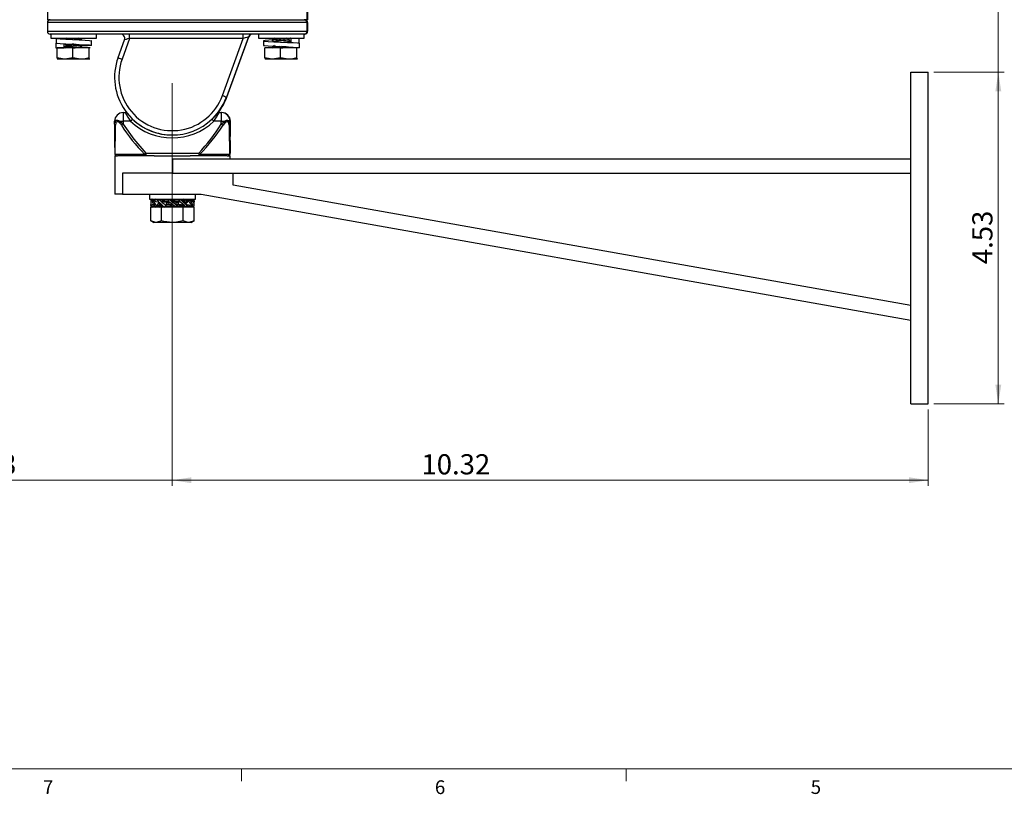
# Paper-space layout 'Wall Mount' of a CAD drawing. Units: inches. Extents: x 0.2 to 21.7, y 0.1 to 16.9.
# Drawn here: x 4.2 to 10.9, y 0.2 to 5.5 of the extents above; entities that cross this region are included whole.
import ezdxf

# ---------------------------------------------------------------- set-up
doc = ezdxf.new("R2010")
doc.units = ezdxf.units.IN
doc.header["$MEASUREMENT"] = 0
doc.styles.add('SLDTEXTSTYLE0', font='TXT', dxfattribs={"width": 0.75})
doc.dimstyles.new('SLDDIMSTYLE0', dxfattribs={"dimtxt": 0.137795, "dimasz": 0.13, "dimexe": 0, "dimexo": 0.0625, "dimgap": 0.034449, "dimtad": 1, "dimlfac": 2, "dimrnd": 1e-09, "dimzin": 12, "dimdsep": 46, "dimtxsty": 'SLDTEXTSTYLE0', "dimsah": 1, "dimcen": 0.09, "dimadec": 0, "dimazin": 3, "dimtfac": 1, "dimtofl": 0, "dimtmove": 0, "dimatfit": 3, "dimfxl": 0, "dimfrac": 2, "dimtolj": 1, "dimtzin": 12, "dimarcsym": 0})

# ---------------------------------------------------------------- blocks, each defined once
blk = doc.blocks.new('_D_7')
at = {"color": 7, "linetype": 'Continuous', "lineweight": 0}
for p, q in [((10.4566, 5.1385), (10.9351, 5.1385)), ((10.8958, 2.8747), (10.8958, 5.1385)), ((10.4566, 2.8747), (10.9351, 2.8747))]:
    blk.add_line(p, q, dxfattribs=at)
at = {"color": 7, "linetype": 'Continuous', "lineweight": 18}
for points in [[(10.8958, 5.1385), (10.8758, 5.0085), (10.9158, 5.0085)], [(10.8958, 2.8747), (10.9158, 3.0047), (10.8758, 3.0047)]]:
    blk.add_solid(points, dxfattribs=at)
at = {"color": 7, "linetype": 'Continuous', "lineweight": 18, "insert": (10.7182, 3.8283), "char_height": 0.1378, "attachment_point": 1, "rotation": 90, "style": 'SLDTEXTSTYLE0'}
blk.add_mtext('4.53', dxfattribs=at)
blk = doc.blocks.new('_D_8')
at = {"color": 7, "linetype": 'Continuous', "lineweight": 0}
for p, q in [((5.2582, 5.0647), (5.2582, 2.3138)), ((10.4172, 2.8354), (10.4172, 2.3138)), ((10.4172, 2.3532), (5.2582, 2.3532))]:
    blk.add_line(p, q, dxfattribs=at)
at = {"color": 7, "linetype": 'Continuous', "lineweight": 18}
for points in [[(5.2582, 2.3532), (5.3882, 2.3332), (5.3882, 2.3732)], [(10.4172, 2.3532), (10.2872, 2.3732), (10.2872, 2.3332)]]:
    blk.add_solid(points, dxfattribs=at)
at = {"color": 7, "linetype": 'Continuous', "lineweight": 18, "insert": (6.9588, 2.5308), "char_height": 0.1378, "attachment_point": 1, "style": 'SLDTEXTSTYLE0'}
blk.add_mtext('10.32', dxfattribs=at)
blk = doc.blocks.new('_D_9')
at = {"color": 7, "linetype": 'Continuous', "lineweight": 0}
for p, q in [((2.4035, 8.3398), (2.4035, 2.3138)), ((10.4172, 2.8354), (10.4172, 2.3138)), ((10.4172, 2.3532), (2.4035, 2.3532))]:
    blk.add_line(p, q, dxfattribs=at)
at = {"color": 7, "linetype": 'Continuous', "lineweight": 18}
for points in [[(2.4035, 2.3532), (2.5335, 2.3332), (2.5335, 2.3732)], [(10.4172, 2.3532), (10.2872, 2.3732), (10.2872, 2.3332)]]:
    blk.add_solid(points, dxfattribs=at)
at = {"color": 7, "linetype": 'Continuous', "lineweight": 18, "insert": (3.725, 2.5308), "char_height": 0.1378, "attachment_point": 1, "style": 'SLDTEXTSTYLE0'}
blk.add_mtext('16.03', dxfattribs=at)
blk = doc.blocks.new('_D_10')
at = {"color": 7, "linetype": 'Continuous', "lineweight": 0}
for p, q in [((8.5058, 8.3477), (10.9351, 8.3477)), ((10.8958, 2.8747), (10.8958, 8.3477)), ((10.4566, 2.8747), (10.9351, 2.8747))]:
    blk.add_line(p, q, dxfattribs=at)
at = {"color": 7, "linetype": 'Continuous', "lineweight": 18}
for points in [[(10.8958, 8.3477), (10.8758, 8.2177), (10.9158, 8.2177)], [(10.8958, 2.8747), (10.9158, 3.0047), (10.8758, 3.0047)]]:
    blk.add_solid(points, dxfattribs=at)
at = {"color": 7, "linetype": 'Continuous', "lineweight": 18, "insert": (10.7182, 6.5611), "char_height": 0.1378, "attachment_point": 1, "rotation": 90, "style": 'SLDTEXTSTYLE0'}
blk.add_mtext('10.95', dxfattribs=at)

psp = doc.layouts.new('Wall Mount')

# ---------------------------------------------------------------- linework, layer by layer
at = {"color": 7, "linetype": 'Continuous', "lineweight": 25}
for p, q in [((4.4062, 5.6228), (4.4062, 5.4978)), ((6.1778, 5.6228), (6.1778, 5.4978)), ((6.182, 5.6228), (6.182, 5.4978)), ((4.4062, 5.4978), (6.1778, 5.4978)), ((4.4062, 5.4781), (4.4062, 5.419)), ((6.1778, 5.4781), (4.4062, 5.4781)), ((6.1778, 5.4978), (6.182, 5.4978)), ((6.1778, 5.4781), (6.1778, 5.419)), ((6.182, 5.4781), (6.1778, 5.4781)), ((6.182, 5.4781), (6.182, 5.419)), ((4.4062, 5.419), (6.1778, 5.419)), ((6.1582, 5.3993), (4.4259, 5.3993)), ((4.4292, 5.3993), (4.4292, 5.3708)), ((4.7417, 5.3708), (4.7417, 5.3993)), ((5.7777, 5.3799), (5.6283, 4.9694)), ((5.6312, 4.9694), (5.7806, 5.3799)), ((5.7806, 5.3799), (5.7777, 5.3799)), ((5.8465, 5.3993), (5.8465, 5.3708)), ((6.1622, 5.3993), (6.1582, 5.3993)), ((6.159, 5.3708), (6.159, 5.3993)), ((6.1778, 5.419), (6.182, 5.419)), ((4.4292, 5.3708), (4.7417, 5.3708)), ((4.4645, 5.3367), (4.4645, 5.3057)), ((4.4653, 5.3697), (4.4653, 5.3387)), ((4.5209, 5.3057), (4.5209, 5.3316)), ((4.5233, 5.3087), (4.5283, 5.3057)), ((4.5397, 5.3722), (4.5316, 5.3674)), ((4.5806, 5.365), (4.5633, 5.3639)), ((4.586, 5.3309), (4.586, 5.3309)), ((4.6305, 5.3095), (4.6316, 5.3089)), ((4.6376, 5.3059), (4.6314, 5.3095)), ((4.6479, 5.3216), (4.6479, 5.3235)), ((4.7072, 5.3223), (4.7072, 5.3533)), ((4.8884, 5.2387), (4.9324, 5.3597)), ((4.9674, 5.3698), (4.916, 5.2286)), ((5.7424, 5.3698), (4.9674, 5.3698)), ((5.6004, 4.9795), (5.7424, 5.3698)), ((5.8465, 5.3708), (6.159, 5.3708)), ((5.881, 5.3536), (5.881, 5.3226)), ((5.9402, 5.3622), (5.9402, 5.3591)), ((5.9406, 5.3087), (5.9456, 5.3057)), ((6.0032, 5.345), (6.0032, 5.345)), ((6.0479, 5.3095), (6.0489, 5.3089)), ((6.0549, 5.3059), (6.0487, 5.3095)), ((6.0584, 5.3424), (6.0649, 5.3462)), ((6.0652, 5.3466), (6.0652, 5.3497)), ((6.0677, 5.3708), (6.0677, 5.3398)), ((6.1245, 5.3398), (6.1169, 5.3381)), ((6.1243, 5.3367), (6.1243, 5.3057)), ((6.1245, 5.3398), (6.1245, 5.3708)), ((4.4645, 5.3057), (4.5209, 5.3057)), ((4.4729, 5.2374), (4.4729, 5.3057)), ((4.5788, 5.3057), (4.4729, 5.3057)), ((4.5241, 5.3066), (4.5209, 5.3057)), ((4.5788, 5.2374), (4.5788, 5.3057)), ((4.6914, 5.3057), (4.5788, 5.3057)), ((4.6914, 5.2374), (4.6914, 5.3057)), ((4.6979, 5.3057), (4.6914, 5.3057)), ((5.8902, 5.2374), (5.8902, 5.3057)), ((5.9961, 5.3057), (5.8902, 5.3057)), ((5.9961, 5.2374), (5.9961, 5.3057)), ((6.1087, 5.3057), (5.9961, 5.3057)), ((6.1243, 5.3057), (6.0676, 5.3057)), ((6.1087, 5.2374), (6.1087, 5.3057)), ((6.1119, 5.3057), (6.1087, 5.3057)), ((4.4759, 5.2277), (4.476, 5.2276)), ((4.5259, 5.2276), (4.4762, 5.2276)), ((4.5788, 5.2374), (4.5259, 5.2276)), ((4.6351, 5.2276), (4.5259, 5.2276)), ((4.6946, 5.2276), (4.6351, 5.2276)), ((4.6949, 5.2278), (4.6946, 5.2276)), ((4.6948, 5.2276), (4.6949, 5.2277)), ((5.8932, 5.2277), (5.8934, 5.2276)), ((5.9432, 5.2276), (5.8935, 5.2276)), ((5.9961, 5.2374), (5.9432, 5.2276)), ((6.0524, 5.2276), (5.9432, 5.2276)), ((6.112, 5.2276), (6.0524, 5.2276)), ((6.1123, 5.2278), (6.112, 5.2276)), ((6.1121, 5.2276), (6.1123, 5.2277)), ((10.2991, 2.8747), (10.2991, 5.1385)), ((10.2991, 5.1385), (10.4172, 5.1385)), ((10.4172, 2.8747), (10.4172, 5.1385)), ((5.6312, 4.9694), (5.6283, 4.9694)), ((4.9237, 4.8629), (4.9376, 4.8629)), ((4.9376, 4.8629), (4.9405, 4.8629)), ((5.5791, 4.8629), (5.593, 4.8629)), ((5.593, 4.8629), (5.5958, 4.8629)), ((4.8647, 4.8039), (4.8693, 4.8039)), ((4.8647, 4.7853), (4.8647, 4.8039)), ((4.9003, 4.8039), (4.9235, 4.8039)), ((4.9739, 4.8039), (4.9235, 4.8039)), ((4.9235, 4.8039), (4.9235, 4.7853)), ((5.5927, 4.8039), (5.5423, 4.8039)), ((5.5927, 4.8039), (5.616, 4.8039)), ((5.5927, 4.7853), (5.5927, 4.8039)), ((5.6472, 4.8039), (5.652, 4.8039)), ((5.652, 4.8039), (5.652, 4.7853)), ((5.6549, 4.8039), (5.652, 4.8039)), ((5.6549, 4.7853), (5.6549, 4.8039)), ((4.8687, 4.5794), (5.0698, 4.5794)), ((5.0776, 4.5873), (5.4386, 4.5873)), ((5.4464, 4.5794), (5.6492, 4.5794)), ((5.6527, 4.5873), (5.6542, 4.5873)), ((4.8661, 4.5677), (4.8661, 4.548)), ((4.8661, 4.5677), (4.885, 4.5677)), ((4.8661, 4.548), (4.8661, 4.3068)), ((5.0777, 4.5677), (4.885, 4.5677)), ((5.1352, 4.5677), (5.0777, 4.5677)), ((5.1352, 4.5677), (5.3811, 4.5677)), ((5.2598, 4.548), (5.2598, 4.4495)), ((5.2598, 4.548), (10.2991, 4.548)), ((5.4386, 4.5677), (5.3811, 4.5677)), ((5.633, 4.5677), (5.4386, 4.5677)), ((5.6333, 4.5677), (5.633, 4.5677)), ((5.6333, 4.5677), (5.6535, 4.5677)), ((5.6535, 4.548), (5.6535, 4.5677)), ((5.2598, 4.4495), (4.9188, 4.4495)), ((4.9188, 4.4495), (4.9188, 4.3068)), ((5.2598, 4.4495), (10.2991, 4.4495)), ((5.6731, 4.3683), (5.6731, 4.4495)), ((10.2991, 3.5456), (5.6731, 4.3683)), ((4.9188, 4.3068), (4.8661, 4.3068)), ((4.9188, 4.3068), (5.4566, 4.3068)), ((5.1023, 4.3068), (5.1023, 4.2714)), ((5.4172, 4.2714), (5.4172, 4.3068)), ((5.4566, 4.3068), (10.2991, 3.4456)), ((5.1023, 4.2714), (5.2598, 4.2714)), ((5.1121, 4.2534), (5.1121, 4.2352)), ((5.1139, 4.2172), (5.1124, 4.2352)), ((5.121, 4.2669), (5.1139, 4.2714)), ((5.1154, 4.2295), (5.1291, 4.2401)), ((5.1357, 4.2613), (5.1221, 4.2714)), ((5.1447, 4.2714), (5.1375, 4.261)), ((5.1611, 4.2597), (5.1447, 4.2714)), ((5.1447, 4.2172), (5.1718, 4.2364)), ((5.1502, 4.2295), (5.169, 4.2492)), ((5.1671, 4.2522), (5.1587, 4.2522)), ((5.1608, 4.2591), (5.1817, 4.2364)), ((5.1672, 4.2172), (5.1817, 4.2364)), ((5.1718, 4.2364), (5.1718, 4.2471)), ((5.174, 4.2364), (5.1718, 4.2364)), ((5.174, 4.2364), (5.174, 4.2448)), ((5.174, 4.2364), (5.183, 4.2364)), ((5.1879, 4.2336), (5.1813, 4.2298)), ((5.2226, 4.2522), (5.1999, 4.2522)), ((5.2064, 4.2172), (5.2226, 4.2364)), ((5.2143, 4.2295), (5.2226, 4.2522)), ((5.2226, 4.2364), (5.2226, 4.2522)), ((5.2239, 4.2522), (5.2226, 4.2522)), ((5.2239, 4.2364), (5.2226, 4.2364)), ((5.2239, 4.2364), (5.2239, 4.2522)), ((5.2239, 4.2522), (5.2311, 4.2522)), ((5.2239, 4.2364), (5.2361, 4.2364)), ((5.2289, 4.2591), (5.2361, 4.2364)), ((5.2361, 4.2364), (5.2582, 4.2364)), ((5.2598, 4.2714), (5.4172, 4.2714)), ((5.2834, 4.2522), (5.2613, 4.2522)), ((5.2906, 4.2295), (5.2834, 4.2522)), ((5.2834, 4.2522), (5.2957, 4.2522)), ((5.2884, 4.2364), (5.2957, 4.2364)), ((5.2957, 4.2522), (5.2957, 4.2364)), ((5.2957, 4.2522), (5.2969, 4.2522)), ((5.2957, 4.2364), (5.2969, 4.2364)), ((5.2969, 4.2522), (5.3131, 4.2714)), ((5.3052, 4.2591), (5.2969, 4.2364)), ((5.2969, 4.2522), (5.2969, 4.2364)), ((5.2969, 4.2364), (5.3196, 4.2364)), ((5.3233, 4.2262), (5.3315, 4.2334)), ((5.3366, 4.2522), (5.3456, 4.2522)), ((5.3378, 4.2522), (5.3523, 4.2714)), ((5.3587, 4.2295), (5.3378, 4.2522)), ((5.3385, 4.2633), (5.3385, 4.2664)), ((5.3523, 4.2714), (5.344, 4.2636)), ((5.3456, 4.2522), (5.3456, 4.2437)), ((5.3456, 4.2522), (5.3477, 4.2522)), ((5.3477, 4.2522), (5.3748, 4.2714)), ((5.3477, 4.2522), (5.3477, 4.2414)), ((5.3693, 4.2591), (5.3505, 4.2393)), ((5.354, 4.2364), (5.3608, 4.2364)), ((5.3838, 4.2613), (5.3974, 4.2714)), ((5.3842, 4.2579), (5.4057, 4.2714)), ((5.4041, 4.2591), (5.3905, 4.2485)), ((5.3985, 4.2669), (5.3974, 4.2714)), ((5.4057, 4.2714), (5.4071, 4.2534)), ((5.4074, 4.2352), (5.4074, 4.2534)), ((5.112, 4.1243), (5.112, 4.2172)), ((5.1859, 4.2172), (5.112, 4.2172)), ((5.1139, 4.2172), (5.1354, 4.2306)), ((5.121, 4.2216), (5.1221, 4.2172)), ((5.1221, 4.2172), (5.1357, 4.2272)), ((5.1672, 4.2172), (5.1758, 4.2253)), ((5.1751, 4.2245), (5.181, 4.2286)), ((5.181, 4.2295), (5.181, 4.2264)), ((5.1859, 4.1243), (5.1859, 4.2172)), ((5.3336, 4.2172), (5.1859, 4.2172)), ((5.3336, 4.1243), (5.3336, 4.2172)), ((5.4075, 4.2172), (5.3336, 4.2172)), ((5.3748, 4.2172), (5.3584, 4.2288)), ((5.3748, 4.2172), (5.3825, 4.2282)), ((5.3974, 4.2172), (5.3838, 4.2272)), ((5.4057, 4.2172), (5.3985, 4.2216)), ((5.4075, 4.1243), (5.4075, 4.2172)), ((5.112, 4.1243), (5.1318, 4.1128)), ((5.149, 4.1128), (5.1318, 4.1128)), ((5.1859, 4.1243), (5.149, 4.1128)), ((5.2598, 4.1128), (5.149, 4.1128)), ((5.3706, 4.1128), (5.2598, 4.1128)), ((5.4075, 4.1243), (5.3706, 4.1128)), ((5.3877, 4.1128), (5.3706, 4.1128)), ((5.3877, 4.1128), (5.4075, 4.1243)), ((10.2991, 2.8747), (10.4172, 2.8747))]:
    psp.add_line(p, q, dxfattribs=at)
at = {"color": 7, "linetype": 'Continuous', "lineweight": 18}
for p, q in [((21.4802, 0.3832), (0.4802, 0.3832)), ((5.7302, 0.3832), (5.7302, 0.2984)), ((8.3552, 0.3832), (8.3552, 0.2984))]:
    psp.add_line(p, q, dxfattribs=at)
at = {"color": 7, "linetype": 'Continuous', "lineweight": 25, "flags": 128}
for points in [[(4.4675, 5.3697), (4.4705, 5.3687), (4.4942, 5.3666), (4.5318, 5.3644), (4.5771, 5.3623), (4.6237, 5.3602), (4.6648, 5.358), (4.6938, 5.3559), (4.7067, 5.3538), (4.7056, 5.3533)], [(4.4675, 5.3387), (4.4705, 5.3377), (4.4942, 5.3356), (4.5318, 5.3334), (4.5771, 5.3313), (4.6237, 5.3292), (4.6648, 5.327), (4.6938, 5.3249), (4.7067, 5.3228), (4.7016, 5.3207), (4.6791, 5.3186), (4.6425, 5.3164), (4.6391, 5.3162)], [(4.647, 5.3211), (4.6418, 5.3198), (4.6273, 5.3182), (4.6063, 5.3167), (4.5822, 5.3151), (4.5585, 5.3135), (4.539, 5.312), (4.5265, 5.3104), (4.523, 5.3089), (4.5239, 5.3086)], [(4.5233, 5.3337), (4.5315, 5.3289), (4.5397, 5.3241)], [(4.5397, 5.3222), (4.5315, 5.3174), (4.5233, 5.3126)], [(4.6474, 5.3247), (4.6478, 5.3245), (4.6418, 5.3229), (4.6273, 5.3214), (4.6063, 5.3198), (4.5822, 5.3182), (4.5585, 5.3167), (4.539, 5.3151), (4.5265, 5.3135), (4.5235, 5.3122)], [(4.5857, 5.3309), (4.6059, 5.3292), (4.6278, 5.327), (4.6433, 5.3249), (4.6502, 5.3228), (4.6476, 5.3208)], [(4.6307, 5.3616), (4.6272, 5.3604), (4.6251, 5.3601)], [(4.6312, 5.3616), (4.6394, 5.3664), (4.6476, 5.3712)], [(4.6312, 5.3116), (4.6394, 5.3164), (4.6476, 5.3212)], [(5.9421, 5.3593), (5.9184, 5.358), (5.8915, 5.3559), (5.881, 5.3538), (5.8888, 5.3517), (5.9134, 5.3496), (5.9516, 5.3474), (5.9972, 5.3453), (6.0437, 5.3431), (6.0842, 5.341), (6.1123, 5.3389), (6.1243, 5.3367), (6.1243, 5.3367)], [(5.8816, 5.3226), (5.8888, 5.3207), (5.9134, 5.3186), (5.9516, 5.3164), (5.9972, 5.3143), (6.0437, 5.3121), (6.0842, 5.31), (6.1123, 5.3079), (6.1243, 5.3057)], [(5.9434, 5.3559), (5.9378, 5.3538), (5.9381, 5.3536)], [(6.0632, 5.3708), (6.0591, 5.3698), (6.0446, 5.3682), (6.0236, 5.3667), (5.9995, 5.3651), (5.9758, 5.3635), (5.9563, 5.362), (5.9438, 5.3604), (5.9403, 5.3589), (5.9412, 5.3586)], [(5.9911, 5.3146), (5.9758, 5.3135), (5.9563, 5.312), (5.9438, 5.3104), (5.9403, 5.3089), (5.9412, 5.3086)], [(5.9406, 5.3587), (5.9488, 5.3539), (5.957, 5.3491)], [(5.957, 5.3722), (5.9488, 5.3674), (5.9407, 5.3626)], [(5.957, 5.3222), (5.9488, 5.3174), (5.9407, 5.3126)], [(6.048, 5.3616), (6.0445, 5.3604), (6.0337, 5.3589), (6.0182, 5.3573), (6.0003, 5.3557), (5.9863, 5.3545), (5.9737, 5.3532), (5.9684, 5.3526), (5.9591, 5.351), (5.9565, 5.3495)], [(6.0479, 5.3595), (6.0489, 5.3589), (6.0445, 5.3573), (6.0337, 5.3557), (6.0217, 5.3545), (6.0076, 5.3532), (6.0003, 5.3526), (5.9828, 5.351), (5.9684, 5.3495), (5.9591, 5.3479), (5.9579, 5.3472)], [(6.0647, 5.3497), (6.0651, 5.3495), (6.0591, 5.3479), (6.0446, 5.3464), (6.0236, 5.3448), (6.017, 5.3444)], [(6.0647, 5.3466), (6.0651, 5.3464), (6.0591, 5.3448), (6.0446, 5.3432), (6.0435, 5.3432)], [(6.0485, 5.3616), (6.0567, 5.3664), (6.0649, 5.3712)], [(6.065, 5.35), (6.0569, 5.3548), (6.0487, 5.3595)], [(6.0677, 5.3708), (6.0628, 5.3687), (6.0599, 5.3683)], [(4.5259, 5.2276), (4.5221, 5.2277), (4.4729, 5.2374)], [(4.4729, 5.2374), (4.4736, 5.234), (4.4762, 5.2276)], [(4.6351, 5.2276), (4.6311, 5.2277), (4.5788, 5.2374)], [(4.6914, 5.2374), (4.6638, 5.2303), (4.6351, 5.2276)], [(4.6946, 5.2276), (4.692, 5.234), (4.6914, 5.2374)], [(5.9432, 5.2276), (5.9394, 5.2277), (5.8902, 5.2374)], [(5.8902, 5.2374), (5.8909, 5.234), (5.8935, 5.2276)], [(6.0524, 5.2276), (6.0484, 5.2277), (5.9961, 5.2374)], [(6.1087, 5.2374), (6.0811, 5.2303), (6.0524, 5.2276)], [(6.112, 5.2276), (6.1093, 5.234), (6.1087, 5.2374)], [(5.5713, 4.8613), (5.5711, 4.8612), (5.5691, 4.8601)], [(5.5791, 4.8628), (5.575, 4.8625), (5.5713, 4.8613)], [(5.5932, 4.8953), (5.5953, 4.8984), (5.5995, 4.9051)], [(5.5933, 4.8953), (5.596, 4.8996), (5.5984, 4.9034), (5.5985, 4.9036)], [(5.5995, 4.9051), (5.5971, 4.9008), (5.5967, 4.9003)], [(4.8647, 4.7853), (4.8675, 4.8008), (4.8693, 4.8039)], [(4.8693, 4.8039), (4.871, 4.8066), (4.8766, 4.8107), (4.8839, 4.8116), (4.8921, 4.8092), (4.9003, 4.8039)], [(4.8743, 4.796), (4.873, 4.7929), (4.8708, 4.7774)], [(4.8956, 4.796), (4.8901, 4.7996), (4.8844, 4.8011), (4.8794, 4.8005), (4.8755, 4.7978), (4.8743, 4.796)], [(4.9115, 4.7774), (4.909, 4.781), (4.8956, 4.796)], [(4.9003, 4.8039), (4.9198, 4.7888), (4.9235, 4.7853)], [(4.9235, 4.7853), (4.9954, 4.6829), (5.0776, 4.5873)], [(5.5927, 4.7853), (5.6111, 4.8008), (5.616, 4.8039)], [(5.6206, 4.796), (5.6173, 4.7929), (5.6048, 4.7774)], [(5.616, 4.8039), (5.6196, 4.8066), (5.628, 4.8107), (5.636, 4.8116), (5.6426, 4.8092), (5.6472, 4.8039)], [(5.6422, 4.796), (5.639, 4.7996), (5.6344, 4.8011), (5.6289, 4.8005), (5.6231, 4.7978), (5.6206, 4.796)], [(5.0777, 4.5677), (5.0765, 4.5679), (5.0753, 4.5685), (5.0741, 4.5695), (5.073, 4.5709), (5.072, 4.5726), (5.0711, 4.5746), (5.0704, 4.5769), (5.0698, 4.5794)], [(5.4464, 4.5794), (5.4458, 4.5769), (5.4451, 4.5746), (5.4443, 4.5726), (5.4433, 4.5709), (5.4422, 4.5695), (5.4411, 4.5685), (5.4399, 4.5679), (5.4386, 4.5677)], [(5.1587, 4.2522), (5.1474, 4.2545), (5.1357, 4.2613)], [(5.1999, 4.2522), (5.1879, 4.2552), (5.1751, 4.2641)], [(5.1974, 4.2637), (5.1893, 4.2591), (5.1855, 4.2568)], [(5.229, 4.2587), (5.2041, 4.2572), (5.1872, 4.2556)], [(5.1881, 4.2714), (5.1892, 4.2707), (5.1972, 4.2661)], [(5.229, 4.2556), (5.2041, 4.2541), (5.1954, 4.2533)], [(5.2369, 4.2711), (5.2357, 4.271), (5.2154, 4.2695), (5.2018, 4.2679), (5.197, 4.2664), (5.1977, 4.2661)], [(5.2537, 4.2353), (5.2296, 4.2341), (5.2202, 4.2335)], [(5.3055, 4.2596), (5.2899, 4.2587), (5.2641, 4.2574)], [(5.3196, 4.2364), (5.3316, 4.2334), (5.3445, 4.2245)], [(5.3372, 4.2667), (5.3385, 4.2664), (5.3325, 4.2648), (5.3216, 4.2639)], [(5.3221, 4.229), (5.3301, 4.2337), (5.3302, 4.2338)], [(5.337, 4.2629), (5.3325, 4.2618), (5.3247, 4.2611)], [(5.3288, 4.2575), (5.3301, 4.2583), (5.3382, 4.263)], [(5.3382, 4.2667), (5.3302, 4.2714), (5.3301, 4.2714)], [(5.3445, 4.2641), (5.3316, 4.2552), (5.3315, 4.2551)], [(5.3608, 4.2364), (5.3721, 4.2341), (5.3838, 4.2272)], [(5.1905, 4.2313), (5.187, 4.231), (5.181, 4.2295)], [(5.1936, 4.2285), (5.187, 4.2279), (5.181, 4.2264), (5.1819, 4.2262)], [(5.1811, 4.2262), (5.1892, 4.2215), (5.1967, 4.2172)], [(5.2044, 4.219), (5.2018, 4.2187), (5.197, 4.2172)], [(5.3213, 4.2268), (5.3225, 4.2264), (5.3177, 4.2249), (5.3041, 4.2233), (5.2838, 4.2218), (5.2598, 4.2202), (5.2357, 4.2187), (5.2154, 4.2172)], [(5.255, 4.2323), (5.2296, 4.231), (5.2175, 4.2303)], [(5.3382, 4.2175), (5.3302, 4.2221), (5.3222, 4.2268)], [(5.149, 4.1128), (5.1463, 4.1129), (5.112, 4.1243)], [(5.2598, 4.1128), (5.2001, 4.1205), (5.1859, 4.1243)], [(5.3336, 4.1243), (5.2763, 4.1135), (5.2598, 4.1128)], [(5.3706, 4.1128), (5.3679, 4.1129), (5.3336, 4.1243)]]:
    psp.add_lwpolyline(points, dxfattribs=at)
at = {"color": 7, "linetype": 'Continuous', "lineweight": 25}
for centre, radius, start, end in [((4.9046, 5.3698), 0.0295, 339.99989, 89.99963), ((3.2218, 5.3772), 1.7456, 359.75771, 0.72691), ((3.9969, 5.3772), 1.7456, 359.75771, 0.72691), ((5.8054, 5.3698), 0.0295, 90.00014, 160.00034), ((5.8083, 5.3698), 0.0295, 90.00014, 160.00034), ((4.5937, 5.1045), 0.2267, 91.95728, 103.90072), ((4.6326, 4.8004), 0.5298, 93.1676, 100.00967), ((4.8387, 1.6962), 3.6811, 93.40121, 94.56681), ((4.5757, 5.5593), 0.2537, 271.6408, 282.50154), ((4.576, 5.8073), 0.442, 271.42461, 279.0968), ((6.1014, 4.1104), 1.262, 92.89719, 97.31282), ((5.9639, 5.2394), 0.0764, 89.4295, 107.64812), ((5.9931, 5.5593), 0.2537, 271.6408, 282.50154), ((5.9938, 4.9859), 0.3283, 77.00688, 88.42823), ((5.2583, 5.1041), 0.3937, 159.99989, 269.99963), ((6.629, 9.9568), 5.029, 249.74909, 250.08417), ((5.2582, 5.1041), 0.3642, 159.99953, 340.00014), ((7.3784, 9.8431), 5.1784, 249.91838, 250.24638), ((5.2583, 5.1041), 0.3937, 315.12177, 340.00019), ((5.2612, 5.1041), 0.3937, 321.87419, 340.00018), ((4.9237, 4.8039), 0.0591, 90.00026, 180.00026), ((8.4146, 4.8186), 3.4912, 179.27309, 180.24229), ((5.3838, 5.0962), 0.5035, 207.60635, 215.49861), ((4.9376, 4.8432), 0.0197, 60.5389, 89.99999), ((4.9405, 4.8432), 0.0197, 66.2331, 89.99999), ((4.9376, 4.8432), 0.0197, 42.32707, 60.5389), ((5.2264, 5.0735), 0.3497, 218.7979, 226.90681), ((5.1795, 5.1787), 0.5021, 314.09385, 319.94532), ((5.2853, 5.0842), 0.3612, 312.8899, 328.47246), ((5.3046, 5.0694), 0.3376, 312.38952, 329.93055), ((4.8275, 5.2898), 0.8643, 325.79058, 330.40328), ((9.0839, 4.8186), 3.4912, 179.27309, 180.24229), ((5.593, 4.8039), 0.0591, 359.99974, 89.99974), ((5.5958, 4.8039), 0.0591, 359.99974, 89.99974), ((4.8742, 4.7864), 0.00964, 186.7945, 249.47155), ((130.3667, 5.0997), 125.5024, 180.143569, 180.233934), ((-46.0139, 5.2267), 50.8868, 359.2712, 359.49407), ((4.8877, 4.8099), 0.0194, 198.27444, 226.12272), ((4.9338, 4.7789), 0.0418, 143.33589, 155.91179), ((8.3019, -0.3656), 6.16, 123.26109, 123.39466), ((5.8466, 5.3632), 1.1035, 212.0664, 225.25765), ((6.1535, 3.6939), 1.6197, 136.04358, 136.74197), ((5.2581, 5.1041), 0.4134, 226.56764, 313.43236), ((5.2582, 5.1041), 0.3937, 226.56764, 313.43236), ((4.6258, 5.3795), 1.135, 315.73679, 328.42865), ((4.5549, 5.4551), 1.2497, 315.51229, 327.1553), ((6.6902, 5.8974), 1.5853, 222.90061, 223.60998), ((9.005, 9.9841), 6.2187, 236.7212, 236.85392), ((5.5816, 4.7782), 0.0429, 24.46762, 36.7397), ((5.6286, 4.8101), 0.0196, 313.7843, 341.4108), ((5.5997, 4.7782), 0.046, 358.96146, 22.70756), ((5.6423, 4.7866), 0.0098, 290.43203, 352.39366), ((34.052, 5.1767), 28.409, 180.80541, 181.20467), ((5.6189, 4.7866), 0.0332, 357.77059, 31.44567), ((152.8538, 5.1712), 147.2023, 180.15023, 180.227273), ((-134.3539, 5.1475), 140.0092, 359.770748, 359.851749), ((4.8767, 4.5876), 0.0114, 181.12812, 225.60736), ((4.885, 4.5873), 0.0197, 179.99974, 269.99974), ((4.8855, 4.5855), 0.0178, 199.73201, 268.40698), ((9.0108, 0.6801), 5.5441, 135.18961, 135.30443), ((6.2414, 4.5824), 1.1637, 179.75771, 180.72691), ((6.6023, 4.5824), 1.1637, 179.75771, 180.72691), ((9.3945, 8.516), 5.5753, 224.80222, 224.91661), ((5.633, 4.5873), 0.0197, 270.00026, 0.00026), ((5.6325, 4.5854), 0.0178, 271.66282, 340.42054), ((5.6345, 4.5873), 0.0197, 270.00026, 0.00026), ((5.6412, 4.5877), 0.0115, 314.11828, 358.33747), ((5.2001, 4.2535), 0.0881, 168.3017, 195.85153), ((5.3033, 4.2236), 0.1874, 165.22637, 169.08368), ((5.3035, 4.3422), 0.2021, 204.29203, 218.22754), ((5.2591, 4.3328), 0.1502, 204.1462, 223.48627), ((5.3134, 4.1878), 0.1684, 150.23532, 154.94958), ((10.9355, 10.4944), 8.4986, 227.19663, 227.61423), ((5.4469, 4.5383), 0.3865, 223.66079, 233.01942), ((5.2315, 4.1273), 0.1406, 88.72193, 103.98366), ((5.3951, 4.1566), 0.1953, 144.00188, 148.34767), ((4.3834, 3.1244), 1.415, 50.55721, 53.31052), ((6.1361, 5.3642), 1.415, 230.55721, 233.31052), ((4.8151, 11.1609), 6.9058, 273.53625, 273.9351), ((4.9632, 10.14), 5.8872, 272.80882, 273.32318), ((5.2519, 5.0513), 0.8181, 272.6132, 274.83314), ((5.5116, 4.1352), 0.2407, 145.55599, 149.0355), ((5.0727, 3.9503), 0.3865, 43.66079, 53.01942), ((-0.4159, -2.0058), 8.4986, 47.19663, 47.61423), ((5.2118, 4.1908), 0.162, 25.18227, 29.82569), ((5.7523, 4.0972), 0.4158, 155.22499, 157.07847), ((5.2604, 4.1557), 0.1502, 24.1462, 43.48627), ((5.216, 4.1463), 0.2021, 24.29203, 38.22754), ((4.7296, 4.3487), 0.6804, 352.43353, 353.47719), ((5.3194, 4.235), 0.0881, 348.3017, 15.85153), ((5.7899, 4.1399), 0.6804, 172.43353, 173.47719), ((4.7672, 4.3914), 0.4158, 335.22499, 337.07847), ((5.3078, 4.2978), 0.162, 205.18227, 209.82569), ((5.0079, 4.3533), 0.2407, 325.55599, 329.0355), ((5.3671, 2.4914), 1.7353, 93.09066, 95.24982), ((5.1244, 4.3319), 0.1953, 324.00188, 328.34767), ((5.2894, 4.3624), 0.1371, 270.14966, 283.39122), ((5.2061, 4.3008), 0.1684, 330.23532, 334.94958), ((5.2162, 4.265), 0.1874, 345.22637, 349.08368)]:
    psp.add_arc(centre, radius, start, end, dxfattribs=at)
for centre, major_axis, ratio, start_param, end_param in [((4.4259, 5.4781), (0.0198, 0), 0.995798, 1.570796, 3.141593), ((6.1582, 5.4781), (0, 0.0197), 0.995762, 4.712389, 6.283185), ((6.1622, 5.4781), (0.0198, 0), 0.995798, 0, 1.570796), ((4.4259, 5.419), (0.0198, 0), 0.995798, 3.141593, 4.712389), ((5.7426, 5.3698), (0.0351, 0.0101), 0.000945, 0.003286, 1.574082), ((6.1582, 5.419), (0, 0.0197), 0.995762, 3.141593, 4.712389), ((6.1622, 5.419), (0.0198, 0), 0.995798, 4.712389, 6.283185), ((4.9675, 5.3698), (0.0351, 0.0101), 0.000945, 1.574082, 3.144878)]:
    psp.add_ellipse(centre, major_axis=major_axis, ratio=ratio, start_param=start_param, end_param=end_param, dxfattribs=at)

# ---------------------------------------------------------------- texts
at = {"color": 7, "linetype": 'Continuous', "lineweight": 0, "char_height": 0.0937, "attachment_point": 1, "style": 'SLDTEXTSTYLE0'}
for s, insert in [('7', (4.3758, 0.3044)), ('6', (7.0507, 0.3038)), ('5', (9.6154, 0.3046))]:
    psp.add_mtext(s, dxfattribs=dict(at, insert=insert))

# ---------------------------------------------------------------- dimensions: what is measured, and where the dimension line sits
at = {"color": 7, "linetype": 'Continuous', "lineweight": 18}
for base, p2, picture, middle in [((2.4035, 2.3532), (2.4035, 8.3792), '_D_9', (3.954, 2.3532)), ((5.2582, 2.3532), (5.2582, 5.1041), '_D_8', (7.1879, 2.3532))]:
    dim = psp.add_linear_dim(base=base, p1=(10.4172, 2.8747), p2=p2, dimstyle='SLDDIMSTYLE0', dxfattribs=at)
    dim.commit()
    dim.dimension.update_dxf_attribs({"geometry": picture, "text_midpoint": middle, "dimtype": 160})
for base, p2, picture, middle in [((10.8958, 8.3477), (8.4665, 8.3477), '_D_10', (10.8958, 6.7902)), ((10.8958, 5.1385), (10.4172, 5.1385), '_D_7', (10.8958, 4.0065))]:
    dim = psp.add_linear_dim(base=base, p1=(10.4172, 2.8747), p2=p2, angle=90, dimstyle='SLDDIMSTYLE0', dxfattribs=at)
    dim.commit()
    dim.dimension.update_dxf_attribs({"geometry": picture, "text_midpoint": middle, "dimtype": 160})

doc.saveas('drawing.dxf')
